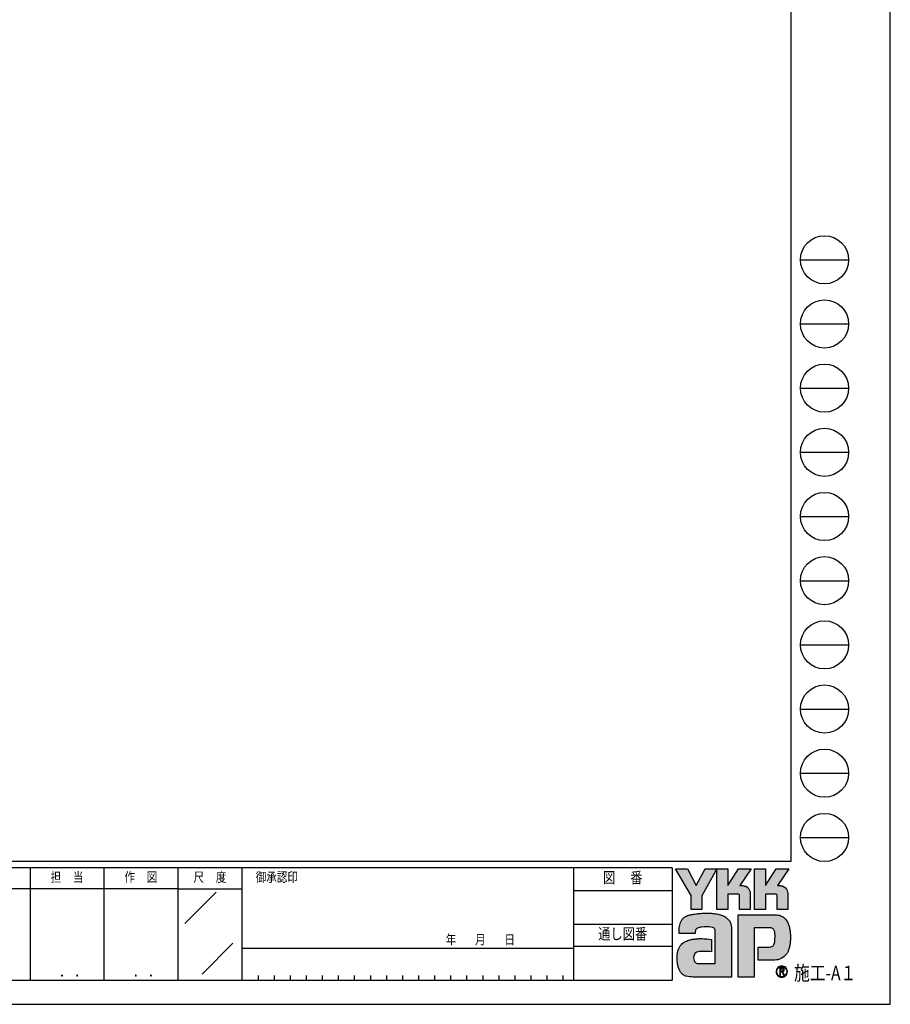
# Model space of a CAD drawing. Units: millimetres. Extents: x 0 to 1682, y 0 to 1188.
# Drawn here: x 1139 to 1682, y 0 to 614 of the extents above; entities that cross this region are included whole.
import ezdxf
from ezdxf.enums import TextEntityAlignment as Align

# ---------------------------------------------------------------- set-up
doc = ezdxf.new("R2010")
doc.units = ezdxf.units.MM
doc.layers.add('YKK_ZWAK', color=7, linetype='Continuous', lineweight=30)
doc.styles.add('text-b', font='extslim2.shx', dxfattribs={"width": 0.8, "bigfont": 'extfont2.shx'})

msp = doc.modelspace()

# ---------------------------------------------------------------- hatches: boundary and pattern name
at = {"layer": 'YKK_ZWAK', "linetype": 'ByBlock', "lineweight": -2}
h = msp.add_hatch(color=256, dxfattribs=at)
edge = h.paths.add_edge_path()
edge.add_arc((1614.3399487277, 20.36881994240328), 3.521493784786883, 44.93442000000302, 90.08535600000286)
edge.add_arc((1614.340341178283, 20.36206039687862), 3.528253928181626, 90.0915655217735, 179.923629932956)
edge.add_arc((1614.318837936724, 20.35823410146007), 3.506757924688965, 179.8606450800953, 225.1439939985768)
edge.add_arc((1614.335657268901, 20.35784438876317), 3.518365945813699, 224.9453553885782, 269.9844512830158)
edge.add_arc((1614.335441614325, 20.37521655035177), 3.535738055106417, 269.9880223087063, 314.9377721061904)
edge.add_arc((1614.359258456127, 20.35239133535172), 3.502757998985586, 314.9257166602811, 360.2350799932709)
edge.add_arc((1614.367889014767, 20.37960022494289), 3.49412154011585, 359.7894949650353, 405.1328750314329)
edge.add_line((1616.832869554479, 22.85604046769911), (1616.832869335116, 22.85604034305476))
edge = h.paths.add_edge_path(flags=16)
edge.add_arc((1614.328725286921, 20.32512432437989), 3.121078992256276, 224.6282190000009, 270.1097310000003, ccw=False)
edge.add_arc((1614.305446871742, 20.35340880625081), 3.124595150834545, 179.755127369646, 225.2972179378839, ccw=False)
edge.add_arc((1614.318233904782, 20.37342924052737), 3.137360730226177, 134.8007046283081, 180.1217460165475, ccw=False)
edge.add_arc((1614.327380989887, 20.39123075038887), 3.13123273579458, 89.86602478721352, 135.1489962713436, ccw=False)
edge.add_arc((1614.341040325626, 20.36742190340884), 3.155039387633604, 45.03107645709679, 90.11509058956233, ccw=False)
edge.add_arc((1614.343146623658, 20.36640886975973), 3.154268300919152, 0.006428088106474661, 45.07114957004268, ccw=False)
edge.add_arc((1614.32968666705, 20.37177957948477), 3.16773221032546, 270.0907201390062, 359.90925899451, ccw=False)
edge.add_line((1614.334702341657, 17.20405133998218), (1614.334702671511, 17.20405105597094))
edge = h.paths.add_edge_path(flags=0)
edge.add_arc((1614.801632234525, 21.49945552343135), 0.6705669108553624, -1.610601401774602, 42.861392669828774, ccw=False)
edge.add_line((1615.471934225588, 21.48060817053192), (1615.444081543597, 21.26632027500646))
edge.add_line((1615.444081543597, 21.26632027500646), (1615.367397540692, 21.09739811803103))
edge.add_line((1615.367397540692, 21.09739811803103), (1615.252269653248, 20.96868581908914))
edge.add_line((1615.252269653248, 20.96868581908914), (1615.109225800175, 20.87502130181164))
edge.add_line((1615.109225800175, 20.87502130181164), (1614.948658056271, 20.81117456777186))
edge.add_line((1614.948658056271, 20.81117456777187), (1614.780890574273, 20.77191561854315))
edge.add_line((1614.780890574273, 20.77191561854315), (1614.616451273092, 20.75221822187132))
edge.add_line((1614.616451273092, 20.75221822187132), (1614.465732227523, 20.7467844572722))
edge.add_line((1614.465732227523, 20.7467844572722), (1614.068863645615, 20.7467844572722))
edge.add_line((1614.068863645615, 20.7467844572722), (1614.26916579315, 20.40608741690679))
edge.add_line((1614.26916579315, 20.40608741690679), (1615.578635139482, 18.15691640521212))
edge.add_line((1615.578635139482, 18.15691640521212), (1616.102789657126, 18.15691640521212))
edge.add_line((1616.102789657126, 18.15691640521212), (1614.840118608404, 20.32186406562029))
edge.add_line((1614.840118608404, 20.32186406562029), (1614.958302988435, 20.3453650975115))
edge.add_line((1614.958302988435, 20.3453650975115), (1615.071053603866, 20.37518288074923))
edge.add_line((1615.071053603866, 20.37518288074923), (1615.178030844412, 20.41124949327595))
edge.add_line((1615.178030844412, 20.41124949327595), (1615.279030943898, 20.45356493509167))
edge.add_line((1615.279030943898, 20.45356493509167), (1615.373578447923, 20.50212920619637))
edge.add_line((1615.373578447923, 20.50212920619637), (1615.461537512371, 20.55694230659009))
edge.add_line((1615.461537512371, 20.55694230659009), (1615.542500604898, 20.61786839215786))
edge.add_line((1615.542500604898, 20.61786839215786), (1615.616060193159, 20.68497538495704))
edge.add_arc((1614.814814197493, 21.44861220153004), 1.106858768405368, 316.3767372757139, 361.6565045120806)
edge.add_line((1615.921210401777, 21.48060864418912), (1615.916343609319, 21.59777991555335))
edge.add_line((1615.916343609319, 21.59777991555335), (1615.901672444901, 21.71073429715774))
edge.add_line((1615.901672444901, 21.71073429715774), (1615.877492192435, 21.81913790091038))
edge.add_line((1615.877492192435, 21.81913790091038), (1615.843734929863, 21.92244735035133))
edge.add_line((1615.843734929863, 21.92244735035133), (1615.800672345415, 22.02039095725063))
edge.add_line((1615.800672345415, 22.02039095725063), (1615.748236517033, 22.11242534514839))
edge.add_line((1615.748236517033, 22.11242534514839), (1615.686699132948, 22.19834674787211))
edge.add_line((1615.686699132948, 22.19834674787211), (1615.616060193159, 22.27761178896192))
edge.add_line((1615.616060193159, 22.27761178896192), (1615.523482428801, 22.35945786823632))
edge.add_line((1615.523482428801, 22.35945786823632), (1615.420648433763, 22.43077602859989))
edge.add_line((1615.420648433763, 22.43077602859989), (1615.308101584503, 22.49156627005265))
edge.add_line((1615.308101584503, 22.49156627005265), (1615.186317335426, 22.54155690436464))
edge.add_line((1615.186317335426, 22.54155690436463), (1615.055703218874, 22.58068000947835))
edge.add_line((1615.055703218874, 22.58068000947835), (1614.916734689251, 22.60873181922137))
edge.add_line((1614.916734689251, 22.60873181922136), (1614.76988720096, 22.62571233359364))
edge.add_line((1614.76988720096, 22.62571233359364), (1614.615500364287, 22.63141778642274))
edge.add_line((1614.615500364287, 22.63141778642274), (1613.099683807303, 22.63141778642274))
edge.add_line((1613.099683807303, 22.63141778642274), (1613.099683807303, 18.17185925785974))
edge.add_line((1613.099683807303, 18.17185925785974), (1613.557818085067, 18.17185925785974))
edge.add_line((1613.557818085067, 18.17185925785974), (1613.557818085067, 22.17654376741812))
edge.add_line((1613.557818085067, 22.17654376741812), (1614.615500364287, 22.17654376741812))
edge.add_line((1614.615500364287, 22.17654376741812), (1614.724719032729, 22.1729438983712))
edge.add_line((1614.724719032729, 22.1729438983712), (1614.82748510571, 22.16228013534539))
edge.add_line((1614.82748510571, 22.1622801353454), (1614.923526895, 22.14462040039824))
edge.add_line((1614.923526895, 22.14462040039824), (1615.012572712369, 22.12010053764466))
edge.add_line((1615.012572712369, 22.12010053764466), (1615.094350869586, 22.08885639119966))
edge.add_line((1615.094350869586, 22.08885639119966), (1615.168589678421, 22.05095588312072))
edge.add_line((1615.168589678421, 22.05095588312072), (1615.234949528588, 22.00646693546538))
edge.add_line((1615.234949528588, 22.00646693546538), (1615.293158731856, 21.95559331440612))
edge = h.paths.add_edge_path()
edge.add_arc((1567.673775350364, 9.188107842220726), 47.60057708328518, 87.51793533789112, 91.66438817798291, ccw=False)
edge.add_arc((1568.292134041253, 22.44477292593622), 34.32959778649576, 81.92630775827172, 87.5908314900388, ccw=False)
edge.add_arc((1570.117491946887, 34.95396313593282), 21.68808870909503, 73.67137372319672, 82.0594330221652, ccw=False)
edge.add_arc((1572.825205146907, 44.01644496122336), 12.22998401127139, 60.605282882355425, 73.90849856206012, ccw=False)
edge.add_arc((1573.933738164629, 46.22709930237391), 9.760565544085237, 52.173471518694384, 59.9054199873284, ccw=False)
edge.add_arc((1574.925138777057, 47.51043851744467), 8.13889482385889, 43.550417611694115, 52.1456057715028, ccw=False)
edge.add_arc((1575.471300995189, 48.03827724559488), 7.379379397338438, 34.48659260316259, 43.501820133560784, ccw=False)
edge.add_arc((1575.475112018699, 48.04952640014032), 7.369872140141207, 25.589150532184476, 34.431283240849325, ccw=False)
edge.add_arc((1574.819368795666, 47.74227310110889), 8.094005954757565, 17.43088999214831, 25.545905045019083, ccw=False)
edge.add_line((1582.541689638801, 50.16687475732775), (1582.825464343253, 49.01961257534733))
edge.add_line((1582.825464343253, 49.01961257534733), (1582.98623585333, 47.79144593182912))
edge.add_line((1582.98623585333, 47.79144593182912), (1583.036973630274, 46.48279165018629))
edge.add_line((1583.036973630274, 46.48279165018629), (1583.036973630274, 17))
edge.add_line((1583.036973630274, 17), (1558.910447511629, 17.00000000000003))
edge.add_arc((1558.811684577891, 35.5805385871308), 18.58080106736349, 263.6848746649659, 270.3045469299671, ccw=False)
edge.add_arc((1557.960217728851, 27.9982556387874), 10.95087610786469, 253.6910188856225, 263.7490931665156, ccw=False)
edge.add_arc((1556.954478861177, 24.54377306443525), 7.352970315935023, 239.8785013092505, 253.6535482446693, ccw=False)
edge.add_arc((1556.40521511438, 23.54479581687692), 6.21330718884954, 223.642053478241, 239.6366294170108, ccw=False)
edge.add_arc((1557.067110240099, 24.12702681884782), 7.094213755460228, 208.297765754315, 223.3556061597572, ccw=False)
edge.add_arc((1560.000857357452, 25.68840107280566), 10.4175536441535, 196.3102007627961, 208.2099283034401, ccw=False)
edge.add_arc((1566.738538805823, 27.67881614163957), 17.44307194631335, 187.8047148541562, 196.3697110093865, ccw=False)
edge.add_arc((1579.499393915911, 29.47369655096828), 30.32949251793379, 181.9094794174698, 187.8904176513077, ccw=False)
edge.add_arc((1568.626593163113, 29.30259162810605), 19.45796812158369, 174.5558801097798, 182.4727230497099, ccw=False)
edge.add_arc((1562.796370435989, 29.86098396946195), 13.60106720223474, 164.9753667854605, 174.5673877291291, ccw=False)
edge.add_arc((1559.491410577513, 30.74218944186304), 10.18065206956281, 153.8917779352969, 164.9434116692618, ccw=False)
edge.add_arc((1557.985614583554, 31.46623356514075), 8.509881308811098, 142.0468818398378, 153.8077060405065, ccw=False)
edge.add_arc((1557.694991043456, 31.67439387774584), 8.152711556723476, 130.6022050713188, 141.9442693377342, ccw=False)
edge.add_arc((1558.175034867162, 31.09731498106996), 8.903277633481986, 120.60724262301039, 130.5308147201119, ccw=False)
edge.add_arc((1559.12304225004, 29.48532020896162), 10.77336478493997, 112.58837614452099, 120.58161543404421, ccw=False)
edge.add_arc((1560.398676637615, 26.4202425830641), 14.09329607695925, 106.6130308198976, 112.59023501366991, ccw=False)
edge.add_arc((1562.404826799697, 19.67726562127715), 21.12837652849731, 99.87193010640073, 106.5982486069282, ccw=False)
edge.add_arc((1563.528760308838, 13.34550168836817), 27.55909180068767, 94.78469170294761, 99.91711416394998, ccw=False)
edge.add_arc((1564.075895657595, 7.045866638303227), 33.88241696003183, 90.80098592879727, 94.81811646898808, ccw=False)
edge.add_arc((1564.159088241323, 2.354899083921379), 38.57409312984359, 87.57779436069052, 90.82713927416393, ccw=False)
edge.add_line((1565.789340207022, 40.89452725179794), (1567.681494483422, 40.76966362860414))
edge.add_line((1567.681494483422, 40.76966362860415), (1569.168987542433, 40.60291497746836))
edge.add_line((1569.168987542433, 40.60291497746836), (1570.142038938023, 40.44669424524339))
edge.add_line((1570.142038938023, 40.44669424524339), (1570.490750781172, 40.35343726031085))
edge.add_line((1570.490750781172, 40.35343726031085), (1570.490750781172, 32.7054815090937))
edge.add_line((1570.490750781172, 32.70548150909369), (1569.384436308789, 32.82223952591747))
edge.add_line((1569.384436308789, 32.82223952591747), (1568.171144595861, 32.88792015550945))
edge.add_line((1568.171144595861, 32.88792015550945), (1566.92925769673, 32.91332300501038))
edge.add_line((1566.92925769673, 32.91332300501038), (1565.737293509853, 32.90951936979098))
edge.add_line((1565.737293509853, 32.90951936979098), (1564.673634089574, 32.88751262316451))
edge.add_line((1564.673634089574, 32.88751262316451), (1563.816729412291, 32.85817029432922))
edge.add_line((1563.816729412291, 32.85817029432922), (1563.245029454405, 32.83249575659832))
edge.add_line((1563.245029454405, 32.83249575659832), (1563.037052114373, 32.82156030534257))
edge.add_line((1563.037052114373, 32.82156030534257), (1562.172404322537, 32.6635735996229))
edge.add_line((1562.172404322537, 32.66357359962291), (1561.426823897479, 32.41613354419005))
edge.add_line((1561.426823897479, 32.41613354419005), (1560.800446683314, 32.07754208760679))
edge.add_line((1560.800446683314, 32.07754208760679), (1560.293340602101, 31.64623702255089))
edge.add_line((1560.293340602101, 31.64623702255089), (1559.905369809723, 31.12058821964261))
edge.add_line((1559.905369809723, 31.12058821964261), (1559.636670150296, 30.49910139361718))
edge.add_line((1559.636670150296, 30.49910139361718), (1559.487173701762, 29.78007849303739))
edge.add_line((1559.487173701762, 29.78007849303739), (1559.457016308237, 28.96195731058098))
edge.add_line((1559.457016308237, 28.96195731058097), (1559.552446799009, 28.06226173708013))
edge.add_line((1559.552446799009, 28.06226173708014), (1559.743579468784, 27.31851520757428))
edge.add_line((1559.743579468784, 27.31851520757428), (1560.018527957499, 26.71652201204823))
edge.add_line((1560.018527957499, 26.71652201204822), (1560.365405905096, 26.24208644048673))
edge.add_line((1560.365405905096, 26.24208644048674), (1560.772123185341, 25.88101278287459))
edge.add_line((1560.772123185341, 25.88101278287459), (1561.226793438173, 25.61896948508157))
edge.add_line((1561.226793438173, 25.61896948508157), (1561.717462381475, 25.44189668120744))
edge.add_line((1561.717462381475, 25.44189668120744), (1562.23210781107, 25.33546281712198))
edge.add_line((1562.23210781107, 25.33546281712198), (1572.852468642126, 25.33546281712198))
edge.add_line((1572.852468642126, 25.33546281712198), (1572.852468642126, 44.98524612666622))
edge.add_line((1572.852468642126, 44.98524612666623), (1572.855525134713, 45.3748470484238))
edge.add_line((1572.855525134713, 45.3748470484238), (1572.835216439524, 45.75568602476528))
edge.add_line((1572.835216439524, 45.75568602476529), (1572.785361649327, 46.12266890137899))
edge.add_line((1572.785361649327, 46.12266890137897), (1572.699847778948, 46.47076944601069))
edge.add_line((1572.699847778948, 46.47076944601069), (1572.572493921156, 46.79509727052125))
edge.add_line((1572.572493921156, 46.79509727052125), (1572.397119168719, 47.09055822059891))
edge.add_line((1572.397119168719, 47.09055822059893), (1572.167474692348, 47.3522619081045))
edge.add_line((1572.167474692348, 47.3522619081045), (1571.877515428927, 47.57511417872627))
edge.add_line((1571.877515428927, 47.57511417872627), (1571.254670161752, 47.8196335856871))
edge.add_line((1571.254670161752, 47.8196335856871), (1570.258796954847, 48.02679586102893))
edge.add_line((1570.258796954847, 48.02679586102893), (1568.988246947455, 48.17962049037944))
edge.add_line((1568.988246947455, 48.17962049037944), (1567.541439200879, 48.26119488142385))
edge.add_line((1567.541439200879, 48.26119488142385), (1566.016724854363, 48.2546743639049))
edge.add_line((1566.016724854363, 48.2546743639049), (1564.512522969204, 48.14321426756457))
edge.add_arc((1565.913138099029, 35.60126950260003), 12.61990892317839, 96.37207465332163, 102.7534079932567)
edge.add_arc((1564.598047193534, 41.27422907832278), 6.796659947511853, 102.4978957058449, 112.8463169705327)
edge.add_line((1561.959171388474, 47.5376882605626), (1561.494542188795, 47.27598543754421))
edge.add_line((1561.494542188795, 47.27598543754421), (1561.131770479746, 46.9564121570579))
edge.add_line((1561.131770479746, 46.9564121570579), (1560.857569133663, 46.58331629527017))
edge.add_line((1560.857569133663, 46.58331629527017), (1560.658421661105, 46.16097694180284))
edge.add_line((1560.658421661105, 46.16097694180284), (1560.521083260861, 45.69380903039269))
edge.add_line((1560.521083260861, 45.69380903039269), (1560.432173287608, 45.18615957271903))
edge.add_line((1560.432173287608, 45.18615957271903), (1560.378175251904, 44.64223973634619))
edge.add_line((1560.378175251904, 44.64223973634618), (1560.345844352539, 44.06653237706843))
edge.add_line((1560.345844352539, 44.06653237706843), (1550.348872165118, 44.04221628048733))
edge.add_line((1550.348872165118, 44.04221628048733), (1550.378010727782, 45.40948729774323))
edge.add_line((1550.378010727782, 45.40948729774323), (1550.433570970808, 46.94561254991694))
edge.add_arc((1568.560931662624, 45.90830902238873), 18.1570152904993, 171.5562215410651, 176.7249302595971, ccw=False)
edge.add_arc((1562.408214752364, 46.82663814442286), 11.93614581918386, 163.4838524863007, 171.5798233267274, ccw=False)
edge.add_arc((1559.321063199865, 47.74246026692601), 8.716016218310315, 152.2125045740733, 163.4864976584932, ccw=False)
edge.add_arc((1557.987320257805, 48.43214633177733), 7.214559017840442, 138.0385215069422, 152.1201504079559, ccw=False)
edge.add_arc((1557.986283353276, 48.39840628161507), 7.236393547977594, 122.6046286721785, 137.8343845030836, ccw=False)
edge.add_arc((1558.943060669455, 46.85081948717246), 9.055686155975648, 108.37420791968091, 122.4280899168761, ccw=False)
edge.add_arc((1560.458541358654, 41.4615572306198), 14.65022361068459, 100.93159373946611, 107.3549899713758, ccw=False)
edge.add_arc((1565.410635446697, 17.43650297475071), 39.17962248386315, 97.86054447666339, 101.37937906247248, ccw=False)
edge.add_arc((1567.735580623087, 1.283760899513403), 55.49863615644336, 94.9020122383061, 97.95760039022957, ccw=False)
edge.add_arc((1567.893920323687, -0.0090911032969245), 56.80030940048425, 91.61689723320711, 94.94970856324028, ccw=False)
edge = h.paths.add_edge_path()
edge.add_arc((1603.681052256617, 38.97661399052821), 15.79484849826368, 339.2249822109159, 347.31457413523725, ccw=False)
edge.add_arc((1611.071939079918, 36.11483913250732), 7.8696307866529, 326.2325061058079, 339.6193101912125, ccw=False)
edge.add_arc((1608.08263501661, 38.34269945138814), 11.59450245673221, 318.67367386851026, 325.2911172618525, ccw=False)
edge.add_arc((1609.245692978384, 37.32260658785981), 10.04747666966195, 311.57032693292234, 318.66242945606206, ccw=False)
edge.add_line((1615.912584037369, 29.80566897770042), (1614.989954667224, 29.08856402574066))
edge.add_line((1614.989954667224, 29.08856402574066), (1614.028857553754, 28.52481094858099))
edge.add_line((1614.028857553754, 28.52481094858099), (1613.036584215895, 28.1041017244934))
edge.add_line((1613.036584215895, 28.1041017244934), (1612.020198547628, 27.81624804485453))
edge.add_line((1612.020198547628, 27.81624804485453), (1610.986968209104, 27.65106160104098))
edge.add_line((1610.986968209104, 27.65106160104098), (1609.943957094301, 27.59821824031447))
edge.add_line((1609.943957094301, 27.59821824031447), (1599.671900574049, 27.59821824031447))
edge.add_line((1599.671900574049, 27.59821824031447), (1599.671900574049, 35.66742659207912))
edge.add_line((1599.671900574049, 35.66742659207913), (1605.464293636721, 35.66742659207913))
edge.add_line((1605.464293636721, 35.66742659207913), (1606.532300068679, 35.68230152266924))
edge.add_line((1606.532300068679, 35.68230152266924), (1607.471322513466, 35.77324915764716))
edge.add_line((1607.471322513466, 35.77324915764717), (1608.277217725575, 36.00961791770916))
edge.add_arc((1607.343787779971, 38.11436390909965), 2.302443734735762, 293.9167198020603, 314.0937636770701)
edge.add_arc((1607.029935749076, 38.39142018996773), 2.720010884153806, 314.780985817179, 333.9292818603015)
edge.add_arc((1605.009841360743, 39.37229856600477), 4.965646434674998, 334.0067642612882, 347.3498910530278)
edge.add_arc((1599.499337251719, 40.64839637418169), 10.62191675917204, 347.1430841970991, 355.4000769567002)
edge.add_arc((1587.440558429804, 41.68472779650744), 22.72506094143025, 355.2339044354762, 360.2919344246406)
edge.add_line((1610.165324386544, 41.80051641029055), (1610.152817421079, 43.0736477406925))
edge.add_line((1610.152817421079, 43.07364774069249), (1610.092095101684, 44.22044375933874))
edge.add_line((1610.092095101684, 44.22044375933874), (1609.948439950095, 45.22752410572989))
edge.add_line((1609.948439950095, 45.22752410572989), (1609.687347561106, 46.08144021248349))
edge.add_arc((1607.14245231801, 45.01921234306374), 2.757683782616978, 22.6554383357577, 39.3816531925274)
edge.add_arc((1607.530463581139, 45.31588121021343), 2.269607014855313, 39.80779662169957, 59.75378181767522)
edge.add_arc((1607.254070516068, 44.79671130227383), 2.857416096053942, 60.20990759523138, 77.92418213913832)
edge.add_arc((1606.828325094098, 42.79788139467321), 4.901083922405829, 77.9457225765392, 90.6379405877302)
edge.add_line((1606.773756750943, 47.69866152750819), (1597.238796630674, 47.69866440129898))
edge.add_line((1597.238796630674, 47.69866440129898), (1597.238796630674, 17))
edge.add_line((1597.238796630674, 17), (1587.246035610817, 17))
edge.add_line((1587.246035610817, 17), (1587.246035610817, 55.84170402955431))
edge.add_line((1587.246035610817, 55.84170402955431), (1610.470488883957, 55.84170402955429))
edge.add_arc((1610.090944717997, 45.15738064262061), 10.69106262307408, 78.7319763822835, 87.96551099663071, ccw=False)
edge.add_arc((1610.404446690415, 46.7604549277118), 9.057633341719596, 69.03033976751328, 78.69541395760552, ccw=False)
edge.add_arc((1610.696698546316, 47.53978826837516), 8.225328186661802, 59.39483710465021, 68.98849810507318, ccw=False)
edge.add_arc((1610.831787389477, 47.77722534023172), 7.952192056900928, 50.30120407773359, 59.36159834971289, ccw=False)
edge.add_arc((1610.782564932046, 47.72137578224683), 8.026604658545963, 42.05209438652258, 50.28551138205222, ccw=False)
edge.add_line((1616.742608911663, 53.09764382854226), (1617.394395502339, 52.27511679080072))
edge.add_line((1617.394395502339, 52.27511679080072), (1617.882619251571, 51.47818729028092))
edge.add_line((1617.882619251571, 51.47818729028094), (1618.223248369879, 50.756990883861))
edge.add_arc((1606.81844249741, 45.4376653872246), 12.58430851210692, 14.76266676743262, 25.004857483356886, ccw=False)
edge.add_arc((1599.10036949989, 43.33409055964369), 20.58373952449588, 7.913901303101682, 14.95041339176629, ccw=False)
edge.add_arc((1591.391286769494, 42.21315659807928), 28.37377928347932, 2.5437612488565833, 8.012513468652287, ccw=False)
edge.add_arc((1586.972547016941, 41.98076043285124), 32.79849899513289, -2.235807907604226, 2.606741948428123, ccw=False)
edge.add_arc((1588.233921911376, 41.8996412956114), 31.53493578498382, 352.8936963416037, 357.8220571225224, ccw=False)
edge.add_arc((1594.829939877867, 41.04145686513922), 24.88344513271766, 347.15165836895227, 352.9756549716377, ccw=False)
edge = h.paths.add_edge_path()
edge.add_arc((1589.963187327294, 68.9621763374235), 4.995496114745611, 78.26798205381152, 90.11215451062219, ccw=False)
edge.add_arc((1590.034790096807, 69.3257792728295), 4.624931357235152, 66.1996322208168, 78.22058292401158, ccw=False)
edge.add_line((1591.90118655456, 73.55739295104095), (1592.709821759357, 73.09552820591371))
edge.add_line((1592.709821759357, 73.09552820591371), (1593.394544020904, 72.49326332215772))
edge.add_line((1593.394544020904, 72.4932633221577), (1593.945052296854, 71.77627808330257))
edge.add_line((1593.945052296854, 71.7762780833026), (1594.351090356524, 70.97011118296427))
edge.add_line((1594.351090356524, 70.97011118296425), (1594.602198203061, 70.10050508093104))
edge.add_line((1594.602198203061, 70.10050508093107), (1594.6882554499, 69.19299847081899))
edge.add_line((1594.6882554499, 69.19299847081899), (1594.6882554499, 59.15635980182453))
edge.add_line((1594.6882554499, 59.15635980182452), (1588.082088216451, 59.15635980182452))
edge.add_line((1588.082088216451, 59.15635980182452), (1588.08208821645, 67.71807099244278))
edge.add_arc((1587.144855510735, 67.74133375381803), 0.9375213601451882, 358.5781712163342, 452.1682981404207)
edge.add_line((1587.109384475163, 68.67818385194681), (1580.753909511893, 68.67821719710895))
edge.add_line((1580.753909511893, 68.67821719710895), (1580.753909511893, 59.18067589840564))
edge.add_line((1580.753909511893, 59.18067589840564), (1573.98282752286, 59.18067589840564))
edge.add_line((1573.98282752286, 59.18067589840564), (1573.98282752286, 84.40000000000003))
edge.add_line((1573.98282752286, 84.40000000000003), (1580.753909511893, 84.40000000000003))
edge.add_line((1580.753909511893, 84.40000000000003), (1580.753909511893, 74.08304699974802))
edge.add_line((1580.753909511893, 74.08304699974802), (1587.413803092815, 84.40000000000005))
edge.add_line((1587.413803092815, 84.40000000000003), (1595.367747713021, 84.40000000000003))
edge.add_line((1595.367747713021, 84.40000000000003), (1588.231856353214, 73.9576628816231))
edge.add_line((1588.231856353214, 73.9576628816231), (1588.484798095304, 73.9576628816231))
edge.add_line((1588.484798095304, 73.9576628816231), (1588.763889829527, 73.9576628816231))
edge.add_line((1588.763889829527, 73.9576628816231), (1589.05052091213, 73.9576628816231))
edge.add_line((1589.05052091213, 73.9576628816231), (1589.326420309651, 73.9576628816231))
edge.add_line((1589.326420309651, 73.9576628816231), (1589.573045300394, 73.9576628816231))
edge.add_line((1589.573045300394, 73.9576628816231), (1589.772056928837, 73.9576628816231))
edge.add_line((1589.772056928837, 73.9576628816231), (1589.904980395344, 73.9576628816231))
edge.add_line((1589.904980395344, 73.9576628816231), (1589.953408822332, 73.9576628816231))
h.paths.add_polyline_path([(1548.20396151167, 84.40000000000003), (1555.566237089088, 84.40000000000003), (1561.094277504012, 73.98007716059448), (1566.607782598634, 84.40000000000003), (1573.975288174479, 84.40000000000003), (1564.534325949663, 67.60199219619389), (1564.534325949663, 59.17320447208182), (1557.819415502175, 59.17320447208182), (1557.819415502175, 67.8285122579201)])
edge = h.paths.add_edge_path()
edge.add_arc((1613.355764561048, 68.95325987627521), 5.004411938618651, 78.27850698300301, 90.1082595999639, ccw=False)
edge.add_arc((1613.424750478782, 69.30421307728085), 4.646763986266682, 66.24829879555767, 78.2322632326804, ccw=False)
edge.add_line((1615.296345577454, 73.55739392585622), (1616.107340434978, 73.09552820591371))
edge.add_line((1616.107340434978, 73.09552820591371), (1616.794847500883, 72.49326332215772))
edge.add_line((1616.794847500883, 72.4932633221577), (1617.348072659131, 71.77627808330257))
edge.add_line((1617.348072659131, 71.7762780833026), (1617.756487990814, 70.97011118296427))
edge.add_line((1617.756487990814, 70.97011118296425), (1618.009361810846, 70.10050508093104))
edge.add_line((1618.009361810846, 70.10050508093107), (1618.095962434144, 69.19299847081899))
edge.add_line((1618.095962434144, 69.19299847081899), (1618.095962434144, 59.17320447208184))
edge.add_line((1618.095962434144, 59.17320447208182), (1611.47478442599, 59.17320447208182))
edge.add_line((1611.47478442599, 59.17320447208182), (1611.47478442599, 67.71807099244278))
edge.add_arc((1610.541936133301, 67.74576695838321), 0.9332593442881948, 358.299406285005, 452.4345457850691)
edge.add_line((1610.502293091644, 68.6781839428647), (1604.15394130364, 68.67821719710892))
edge.add_line((1604.15394130364, 68.67821719710895), (1604.15394130364, 59.17320447208184))
edge.add_line((1604.15394130364, 59.17320447208182), (1597.379191523504, 59.17320447208182))
edge.add_line((1597.379191523504, 59.17320447208182), (1597.379191523504, 84.40000000000003))
edge.add_line((1597.379191523504, 84.40000000000003), (1604.15394130364, 84.40000000000003))
edge.add_line((1604.15394130364, 84.40000000000003), (1604.15394130364, 74.08304699974802))
edge.add_line((1604.15394130364, 74.08304699974802), (1610.806499302355, 84.40000000000005))
edge.add_line((1610.806499302355, 84.40000000000003), (1618.760511844618, 84.40000000000003))
edge.add_line((1618.760511844618, 84.40000000000003), (1611.624552562754, 73.9576628816231))
edge.add_line((1611.624552562754, 73.9576628816231), (1611.880211187143, 73.9576628816231))
edge.add_line((1611.880211187143, 73.9576628816231), (1612.1605255184, 73.9576628816231))
edge.add_line((1612.1605255184, 73.9576628816231), (1612.447360367177, 73.9576628816231))
edge.add_line((1612.447360367177, 73.9576628816231), (1612.722716388238, 73.9576628816231))
edge.add_line((1612.722716388238, 73.9576628816231), (1612.968322548119, 73.9576628816231))
edge.add_line((1612.968322548119, 73.9576628816231), (1613.166247423642, 73.9576628816231))
edge.add_line((1613.166247423642, 73.9576628816231), (1613.298287903401, 73.9576628816231))
edge.add_line((1613.298287903401, 73.9576628816231), (1613.346308798045, 73.9576628816231))

# ---------------------------------------------------------------- linework, layer by layer
at = {"layer": 'YKK_ZWAK'}
for p, q in [((1682, 0), (1682, 1188)), ((1620.00396151167, 1149), (1620.00396151167, 89)), ((1626.00396151167, 464), (1656.00396151167, 464)), ((1626.00396151167, 424), (1656.00396151167, 424)), ((1626.00396151167, 384), (1656.00396151167, 384)), ((1626.00396151167, 344), (1656.00396151167, 344)), ((1626.00396151167, 304), (1656.00396151167, 304)), ((1626.00396151167, 264), (1656.00396151167, 264)), ((1626.00396151167, 224), (1656.00396151167, 224)), ((1626.00396151167, 184), (1656.00396151167, 184)), ((1626.00396151167, 144), (1656.00396151167, 144)), ((1626.00396151167, 104), (1656.00396151167, 104)), ((1620.00396151167, 89), (60.00396151167042, 89)), ((1238.00396151167, 85), (1100.00396151167, 85)), ((1146.00396151167, 85), (1146.00396151167, 15)), ((1192.00396151167, 85), (1192.00396151167, 15)), ((1238.00396151167, 85), (1238.00396151167, 15)), ((1278.00396151167, 85), (1238.00396151167, 85)), ((1484.50396151167, 85), (1278.00396151167, 85)), ((1278.00396151167, 85), (1278.00396151167, 15)), ((1484.50396151167, 85), (1484.50396151167, 15)), ((1546.003961511671, 85), (1484.50396151167, 85)), ((1546.003961511671, 85), (1546.00396151167, 15)), ((1238.00396151167, 72), (1100.00396151167, 72)), ((1238.00396151167, 72), (1278.00396151167, 72)), ((1242.420913674901, 50.34175921086511), (1262.007456743083, 69.92830227904687)), ((1484.50396151167, 71), (1546.00396151167, 71)), ((1484.50396151167, 50), (1546.00396151167, 50)), ((1253.134350534824, 18.80230936479484), (1272.378389243546, 38.04634807351613)), ((1278.00396151167, 35), (1484.50396151167, 35)), ((1546.00396151167, 36), (1484.50396151167, 36)), ((1100.00396151167, 15), (1238.00396151167, 15)), ((1238.00396151167, 15), (1278.00396151167, 15)), ((1278.00396151167, 15), (1484.50396151167, 15)), ((1288.00396151167, 18), (1288.00396151167, 15)), ((1298.00396151167, 18), (1298.00396151167, 15)), ((1308.00396151167, 18), (1308.00396151167, 15)), ((1318.00396151167, 18), (1318.00396151167, 15)), ((1328.00396151167, 18), (1328.00396151167, 15)), ((1338.00396151167, 18), (1338.00396151167, 15)), ((1348.00396151167, 18), (1348.00396151167, 15)), ((1358.00396151167, 18), (1358.00396151167, 15)), ((1368.00396151167, 18), (1368.00396151167, 15)), ((1378.00396151167, 18), (1378.00396151167, 15)), ((1388.00396151167, 18), (1388.00396151167, 15)), ((1398.00396151167, 18), (1398.00396151167, 15)), ((1408.00396151167, 18), (1408.00396151167, 15)), ((1418.00396151167, 18), (1418.00396151167, 15)), ((1428.00396151167, 18), (1428.00396151167, 15)), ((1438.00396151167, 18), (1438.00396151167, 15)), ((1448.00396151167, 18), (1448.00396151167, 15)), ((1458.00396151167, 18), (1458.00396151167, 15)), ((1468.00396151167, 18), (1468.00396151167, 15)), ((1478.00396151167, 18), (1478.00396151167, 15)), ((1484.50396151167, 15), (1546.00396151167, 15)), ((0, 0), (1682, 0))]:
    msp.add_line(p, q, dxfattribs=at)
at = {"layer": 'YKK_ZWAK', "linetype": 'ByBlock', "lineweight": -2}
msp.add_lwpolyline([(1548.20396151167, 84.40000000000003), (1555.566237089088, 84.40000000000003), (1561.094277504012, 73.98007716059448), (1566.607782598634, 84.40000000000003), (1573.975288174479, 84.40000000000003), (1564.534325949663, 67.60199219619389), (1564.534325949663, 59.17320447208182), (1557.819415502175, 59.17320447208182), (1557.819415502175, 67.8285122579201)], close=True, dxfattribs=at)
for points in [[(1589.953408822332, 73.9576628816231, -0.0517260100804869), (1590.978943889997, 73.85331322344132, -0.0524994454876206), (1591.90118655456, 73.55739295104095), (1592.709821759357, 73.09552820591371), (1593.394544020904, 72.4932633221577), (1593.945052296854, 71.7762780833026), (1594.351090356524, 70.97011118296425), (1594.602198203061, 70.10050508093107), (1594.6882554499, 69.19299847081899), (1594.6882554499, 59.15635980182452), (1588.082088216451, 59.15635980182452), (1588.08208821645, 67.71807099244279, 0.432687496610367), (1587.109384475163, 68.67818385194681), (1580.753909511893, 68.67821719710895), (1580.753909511893, 59.18067589840564), (1573.98282752286, 59.18067589840564), (1573.98282752286, 84.40000000000003), (1580.753909511893, 84.40000000000003), (1580.753909511893, 74.08304699974802), (1587.413803092815, 84.40000000000003), (1595.367747713021, 84.40000000000003), (1588.231856353214, 73.9576628816231), (1588.484798095304, 73.9576628816231), (1588.763889829527, 73.9576628816231), (1589.05052091213, 73.9576628816231), (1589.326420309651, 73.9576628816231), (1589.573045300394, 73.9576628816231), (1589.772056928837, 73.9576628816231), (1589.904980395344, 73.9576628816231)], [(1613.346308798045, 73.9576628816231, -0.051662923521697), (1614.372433921583, 73.85331316810161, -0.052337619024468), (1615.296345577454, 73.55739392585622), (1616.107340434978, 73.09552820591371), (1616.794847500883, 72.4932633221577), (1617.348072659131, 71.7762780833026), (1617.756487990814, 70.97011118296425), (1618.009361810846, 70.10050508093107), (1618.095962434144, 69.19299847081899), (1618.095962434144, 59.17320447208182), (1611.47478442599, 59.17320447208182), (1611.47478442599, 67.71807099244276, 0.4355136938325048), (1610.502293091644, 68.6781839428647), (1604.15394130364, 68.67821719710895), (1604.15394130364, 59.17320447208182), (1597.379191523504, 59.17320447208182), (1597.379191523504, 84.40000000000003), (1604.15394130364, 84.40000000000003), (1604.15394130364, 74.08304699974802), (1610.806499302355, 84.40000000000003), (1618.760511844618, 84.40000000000003), (1611.624552562754, 73.9576628816231), (1611.880211187143, 73.9576628816231), (1612.1605255184, 73.9576628816231), (1612.447360367177, 73.9576628816231), (1612.722716388238, 73.9576628816231), (1612.968322548119, 73.9576628816231), (1613.166247423642, 73.9576628816231), (1613.298287903401, 73.9576628816231)], [(1566.291218092487, 56.76860252323961, -0.0180942879063277), (1569.735196999508, 56.74402734175534, -0.024721181581454), (1573.11361073064, 56.43410429206155, -0.0366161642978948), (1576.215015986351, 55.76726158768562, -0.0581115096325855), (1578.827967755209, 54.67192946378446, -0.0337497950622461), (1579.919627887524, 53.93668839425927, -0.0375211763668324), (1580.823952315057, 53.11807686150203, -0.0393566523854136), (1581.553818715258, 52.216580546566, -0.0386002362161858), (1582.122105308723, 51.23268451189111, -0.0354232381635762), (1582.541689638801, 50.16687475732775), (1582.825464343253, 49.01961257534733), (1582.98623585333, 47.79144593182912), (1583.036973630274, 46.48279165018629), (1583.036973630274, 17), (1558.910447511629, 17.00000000000003, -0.0288918040959043), (1556.767857778378, 17.11248670506894, -0.0439148256206971), (1554.88502385584, 17.4880287062611, -0.0601774642462495), (1553.264498601894, 18.18372446767763, -0.0699030293254474), (1551.908859028458, 19.25667639554562, -0.0657969275874251), (1550.820684541178, 20.76398730138449, -0.0519690664885366), (1550.002554953873, 22.76276046340226, -0.037389254081128), (1549.457047806523, 25.3100975502073, -0.0261026920733818), (1549.186742854527, 28.46310166371912, -0.034557490484889), (1549.256395994883, 31.14866450977667, -0.0418775417324693), (1549.660263022985, 33.38684713664961, -0.0482592614009314), (1550.349547100864, 35.22236898467403, -0.05136136850738901), (1551.275451904738, 36.69995085917539, -0.0495295333776397), (1552.389178334026, 37.86430964612092, -0.0433268324194203), (1553.641929136677, 38.76016726041797, -0.0348912343847105), (1554.984906445659, 39.43224037823438, -0.0260863881558032), (1556.369314332336, 39.92525031077861, -0.0293575308065985), (1558.782441380811, 40.49280353426406, -0.0223981620624572), (1561.230012444337, 40.80855503525919, -0.0175298338817346), (1563.602240259984, 40.92497273066887, -0.014178891883078), (1565.789340207022, 40.89452725179794), (1567.681494483422, 40.76966362860415), (1569.168987542433, 40.60291497746836), (1570.142038938023, 40.44669424524339), (1570.490750781172, 40.35343726031085), (1570.490750781172, 32.70548150909369), (1569.384436308789, 32.82223952591747), (1568.171144595861, 32.88792015550945), (1566.92925769673, 32.91332300501038), (1565.737293509853, 32.90951936979098), (1564.673634089574, 32.88751262316451), (1563.816729412291, 32.85817029432922), (1563.245029454405, 32.83249575659832), (1563.037052114373, 32.82156030534257), (1562.172404322537, 32.66357359962291), (1561.426823897479, 32.41613354419005), (1560.800446683314, 32.07754208760679), (1560.293340602101, 31.64623702255089), (1559.905369809723, 31.12058821964261), (1559.636670150296, 30.49910139361718), (1559.487173701762, 29.78007849303739), (1559.457016308237, 28.96195731058097), (1559.552446799009, 28.06226173708014), (1559.743579468784, 27.31851520757428), (1560.018527957499, 26.71652201204822), (1560.365405905096, 26.24208644048674), (1560.772123185341, 25.88101278287459), (1561.226793438173, 25.61896948508157), (1561.717462381475, 25.44189668120744), (1562.23210781107, 25.33546281712198), (1572.852468642126, 25.33546281712198), (1572.852468642126, 44.98524612666623), (1572.855525134713, 45.3748470484238), (1572.835216439524, 45.75568602476529), (1572.785361649327, 46.12266890137897), (1572.699847778948, 46.47076944601069), (1572.572493921156, 46.79509727052125), (1572.397119168719, 47.09055822059893), (1572.167474692348, 47.3522619081045), (1571.877515428927, 47.57511417872627), (1571.254670161752, 47.8196335856871), (1570.258796954847, 48.02679586102893), (1568.988246947455, 48.17962049037944), (1567.541439200879, 48.26119488142385), (1566.016724854363, 48.2546743639049), (1564.512522969204, 48.14321426756457, 0.0278510171638468), (1563.127224442415, 47.9098350700092, 0.0451842178209498), (1561.959171388474, 47.5376882605626), (1561.494542188795, 47.27598543754421), (1561.131770479746, 46.9564121570579), (1560.857569133663, 46.58331629527017), (1560.658421661105, 46.16097694180284), (1560.521083260861, 45.69380903039269), (1560.432173287608, 45.18615957271903), (1560.378175251904, 44.64223973634618), (1560.345844352539, 44.06653237706843), (1550.348872165118, 44.04221628048733), (1550.378010727782, 45.40948729774323), (1550.433570970808, 46.94561254991694, -0.0225565707222758), (1550.6007306951, 48.57446458153758, -0.0353400380862284), (1550.964558445325, 50.21991198294109, -0.0492317925525791), (1551.610154079846, 51.80581100992845, -0.0615201336222398), (1552.622613620313, 53.25602283471043, -0.0665503349233684), (1554.087033439088, 54.49440838856339, -0.0613986076075888), (1556.088510417098, 55.44482871525097, -0.0280346944577528), (1557.680318650706, 55.84594218195165, -0.0153550189529216), (1560.052335454503, 56.24798889286122, -0.0133333084937711), (1562.99311588837, 56.57939945686489, -0.0145431579434434)], [(1619.090355356851, 35.50809600034327, -0.0353121700799632), (1618.448926369659, 33.37419190142519, -0.0584774722804379), (1617.61396270809, 31.74070886848169, -0.0288820706933246), (1616.789651836014, 30.68630700286672, -0.0309550164657821), (1615.912584037369, 29.80566897770042), (1614.989954667224, 29.08856402574066), (1614.028857553754, 28.52481094858099), (1613.036584215895, 28.1041017244934), (1612.020198547628, 27.81624804485453), (1610.986968209104, 27.65106160104098), (1609.943957094301, 27.59821824031447), (1599.671900574049, 27.59821824031447), (1599.671900574049, 35.66742659207913), (1605.464293636721, 35.66742659207913), (1606.532300068679, 35.68230152266924), (1607.471322513466, 35.77324915764717), (1608.277217725575, 36.00961791770915, 0.0882671288460553), (1608.945907860697, 36.46074412252268, 0.083745158605346), (1609.473191770722, 37.19602936575856, 0.0582862445597222), (1609.8549497476, 38.28483857418389, 0.0360435238119385), (1610.087040670155, 39.79654429663519, 0.0220734031753504), (1610.165324386544, 41.80051641029055), (1610.152817421079, 43.07364774069249), (1610.092095101684, 44.22044375933874), (1609.948439950095, 45.22752410572989), (1609.687347561106, 46.08144021248349, 0.0731117326214678), (1609.273967547629, 46.76891593819317, 0.0872511803861705), (1608.673703123287, 47.27652379649781, 0.0774473946688399), (1607.851858716563, 47.59089741156168, 0.0554369345174518), (1606.773756750943, 47.69866152750819), (1597.238796630674, 47.69866440129898), (1597.238796630674, 17), (1587.246035610817, 17), (1587.246035610817, 55.84170402955431), (1610.470488883957, 55.84170402955429, -0.0403107082291994), (1612.179965946799, 55.64236086749982, -0.0421968599351876), (1613.645934012634, 55.21820177264205, -0.0418847103820418), (1614.884369199584, 54.61929660427331, -0.0395540362689687), (1615.911263173817, 53.89574511760754, -0.0359405218764401), (1616.742608911663, 53.09764382854226), (1617.394395502339, 52.27511679080072), (1617.882619251571, 51.47818729028094), (1618.223248369879, 50.75699088386099, -0.0447197629795074), (1618.987338312965, 48.64434519008104, -0.0307122268322105), (1619.488071275963, 46.1681599134562, -0.0238664630145888), (1619.737106946864, 43.47245374323499, -0.0211327548680144), (1619.746077505102, 40.70121532800136, -0.0215073458566774), (1619.526616830111, 37.99843383047888, -0.0254174505855289)], [(1616.832869335116, 22.85604034305476, 0.1995970972806858), (1614.334702608093, 23.89030981950385, 0.4133553441987413), (1610.812090384331, 20.36676323732423, 0.2001979443820198), (1611.84542523865, 17.87235784400534, 0.1990897109272768), (1614.33470246776, 16.8394785725047, 0.1986844442601123), (1616.832869134707, 17.87235830930669, 0.200316005725648), (1617.861986972525, 20.36676283048752, 0.2004703921328915), (1616.832869554479, 22.85604046769911)], [(1614.334702671511, 17.20405105597094, -0.2010974043379156), (1612.107515355527, 18.13255493743245, -0.2013724321324656), (1611.180880257251, 20.36676276548865, -0.2003690060463346), (1612.107514827695, 22.5995814172142, -0.2001962315093685), (1614.334702771584, 23.52245492588708, -0.1992934801777829), (1616.570779706422, 22.59958135811791, -0.1992059581228088), (1617.497414904726, 20.36676275122674, -0.4132862458215515), (1614.334702341657, 17.20405133998218)], [(1615.293158731856, 21.95559331440612, -0.1965184448751553), (1615.471934225588, 21.48060817053192), (1615.444081543597, 21.26632027500646), (1615.367397540692, 21.09739811803103), (1615.252269653248, 20.96868581908914), (1615.109225800175, 20.87502130181164), (1614.948658056271, 20.81117456777187), (1614.780890574273, 20.77191561854315), (1614.616451273092, 20.75221822187132), (1614.465732227523, 20.7467844572722), (1614.068863645615, 20.7467844572722), (1614.26916579315, 20.40608741690679), (1615.578635139482, 18.15691640521212), (1616.102789657126, 18.15691640521212), (1614.840118608404, 20.32186406562029), (1614.958302988435, 20.3453650975115), (1615.071053603866, 20.37518288074923), (1615.178030844412, 20.41124949327595), (1615.279030943898, 20.45356493509167), (1615.373578447923, 20.50212920619637), (1615.461537512371, 20.55694230659009), (1615.542500604898, 20.61786839215786), (1615.616060193159, 20.68497538495704, 0.2001816900370092), (1615.921210401777, 21.48060864418912), (1615.916343609319, 21.59777991555335), (1615.901672444901, 21.71073429715774), (1615.877492192435, 21.81913790091038), (1615.843734929863, 21.92244735035133), (1615.800672345415, 22.02039095725063), (1615.748236517033, 22.11242534514839), (1615.686699132948, 22.19834674787211), (1615.616060193159, 22.27761178896192), (1615.523482428801, 22.35945786823632), (1615.420648433763, 22.43077602859989), (1615.308101584503, 22.49156627005265), (1615.186317335426, 22.54155690436463), (1615.055703218874, 22.58068000947835), (1614.916734689251, 22.60873181922136), (1614.76988720096, 22.62571233359364), (1614.615500364287, 22.63141778642274), (1613.099683807303, 22.63141778642274), (1613.099683807303, 18.17185925785974), (1613.557818085067, 18.17185925785974), (1613.557818085067, 22.17654376741812), (1614.615500364287, 22.17654376741812), (1614.724719032729, 22.1729438983712), (1614.82748510571, 22.1622801353454), (1614.923526895, 22.14462040039824), (1615.012572712369, 22.12010053764466), (1615.094350869586, 22.08885639119966), (1615.168589678421, 22.05095588312072), (1615.234949528588, 22.00646693546538)]]:
    msp.add_lwpolyline(points, format="xyb", close=True, dxfattribs=at)
at = {"layer": 'YKK_ZWAK'}
for centre in [(1641.00396151167, 464), (1641.00396151167, 424), (1641.00396151167, 384), (1641.00396151167, 344), (1641.00396151167, 304), (1641.00396151167, 264), (1641.00396151167, 224), (1641.00396151167, 184), (1641.00396151167, 144), (1641.00396151167, 104)]:
    msp.add_circle(centre, 15, dxfattribs=at)

# ---------------------------------------------------------------- texts
at = {"layer": 'YKK_ZWAK', "style": 'text-b', "width": 0.7999999999999546}
for s, height, p in [('担     当', 6, (1169.00396151167, 78.50000000000001)), ('作     図', 6, (1215.00396151167, 78.5)), ('尺     度', 6, (1258.00396151167, 78.5)), ('御承認印', 6, (1299.707629331336, 78.5)), ('図\u3000 番', 7, (1515.25396151167, 78)), ('通し図番', 7, (1515.25396151167, 43))]:
    msp.add_text(s, height=height, dxfattribs=at).set_placement(p, align=Align.MIDDLE)
at = {"layer": 'YKK_ZWAK', "style": 'text-b'}
for s, height, width, p in [('年        月        日', 6, 0.7999999999999546, (1404.981378252164, 37.35707933592875)), ('施工-A１', 9, 0.8, (1622.003961511671, 15)), ('． ．', 7.070000171661376, 0.7999999999999546, (1164, 17.12964916229248)), ('． ．', 7.070000171661376, 0.7999999999999546, (1210, 17.12964916229248))]:
    msp.add_text(s, height=height, dxfattribs=dict(at, width=width)).set_placement(p)

doc.saveas('drawing.dxf')
